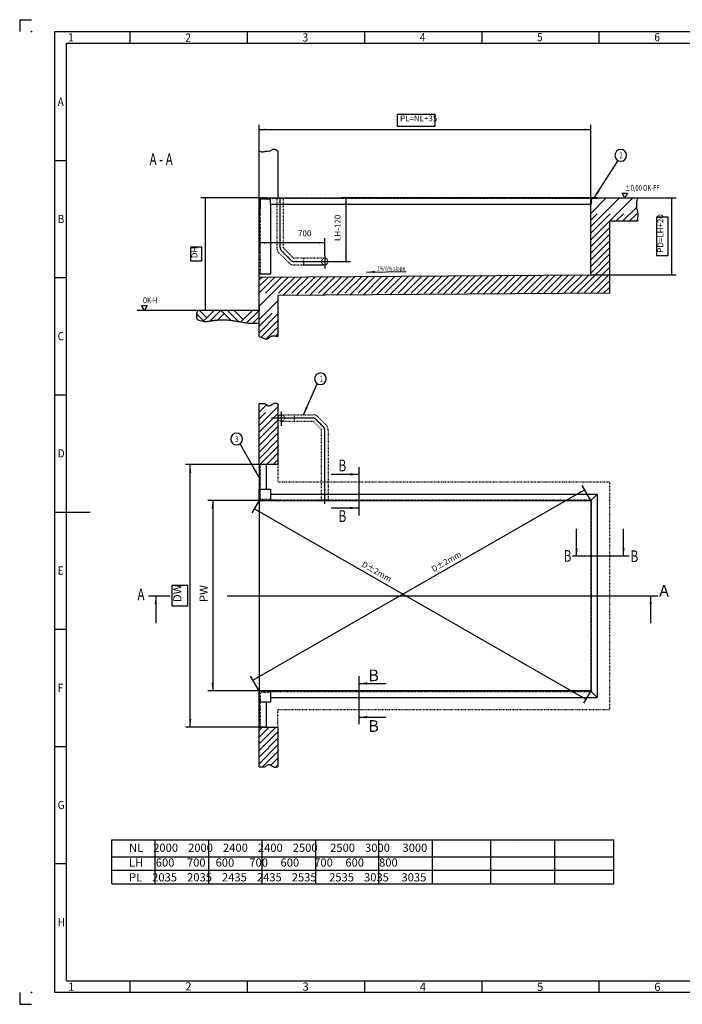
# Model space of a CAD drawing. Units: inches. Extents: x 61410 to 76260, y 61325 to 71825.
# Drawn here: x 61410 to 68473, y 61325 to 71825 of the extents above; entities that cross this region are included whole.
import ezdxf

# ---------------------------------------------------------------- set-up
doc = ezdxf.new("R2010")
doc.units = ezdxf.units.IN
for name, pattern in [('DASHED', [15, 7, -8]), ('DOT_CENTER', [14, 12, -1, 0, -1]), ('PHANTOM', [13, 10, -1, 0, -1, 0, -1])]:
    doc.linetypes.add(name, pattern=pattern)
doc.layers.add('1', color=7, linetype='Continuous')
doc.styles.add('CONVERTER_1', font='txt.shx', dxfattribs={"width": 0.72})
doc.styles.add('CONVERTER_16', font='txt.shx', dxfattribs={"width": 0.856})
doc.styles.add('CONVERTER_2', font='txt.shx', dxfattribs={"width": 0.9})
doc.dimstyles.new('ME10_DIM_0', dxfattribs={"dimtxt": 62.5, "dimasz": 62.5, "dimexe": 50, "dimexo": 0, "dimtad": 1, "dimdec": 1, "dimdsep": 46, "dimtxsty": 'CONVERTER_1', "dimsah": 1, "dimcen": 0.09, "dimclrd": 2, "dimclre": 2, "dimclrt": 3, "dimadec": 0, "dimazin": 0, "dimtfac": 1, "dimtdec": 4, "dimtmove": 0, "dimatfit": 3, "dimfxl": 0, "dimtolj": 1, "dimtzin": 0, "dimarcsym": 0})
doc.dimstyles.new('ME10_DIM_1', dxfattribs={"dimtxt": 62.5, "dimasz": 62.5, "dimexe": 50, "dimexo": 0, "dimtad": 1, "dimdec": 1, "dimdsep": 46, "dimtxsty": 'CONVERTER_1', "dimsah": 1, "dimcen": 0.09, "dimclrd": 2, "dimclre": 2, "dimclrt": 3, "dimadec": 0, "dimazin": 0, "dimtfac": 1, "dimtdec": 4, "dimtmove": 0, "dimatfit": 3, "dimfxl": 0, "dimtolj": 1, "dimtzin": 0, "dimarcsym": 0})
doc.dimstyles.new('ME10_DIM_2', dxfattribs={"dimtxt": 62.5, "dimasz": 62.5, "dimexe": 50, "dimexo": 0, "dimtad": 1, "dimdsep": 46, "dimtxsty": 'CONVERTER_1', "dimsah": 1, "dimcen": 0.09, "dimclrd": 2, "dimclre": 2, "dimclrt": 3, "dimadec": 0, "dimazin": 0, "dimtfac": 1, "dimtdec": 4, "dimtmove": 0, "dimatfit": 3, "dimfxl": 0, "dimtolj": 1, "dimtzin": 0, "dimarcsym": 0})
doc.dimstyles.new('ME10_DIM_3', dxfattribs={"dimtxt": 62.5, "dimasz": 62.5, "dimexe": 50, "dimexo": 0, "dimtad": 1, "dimdec": 1, "dimdsep": 46, "dimtxsty": 'CONVERTER_1', "dimsah": 1, "dimcen": 0.09, "dimclrd": 2, "dimclre": 2, "dimclrt": 3, "dimadec": 0, "dimazin": 0, "dimtfac": 1, "dimtdec": 4, "dimtmove": 0, "dimatfit": 3, "dimfxl": 0, "dimtolj": 1, "dimtzin": 0, "dimarcsym": 0})
doc.dimstyles.new('ME10_DIM_4', dxfattribs={"dimtxt": 62.5, "dimasz": 62.5, "dimexe": 50, "dimexo": 0, "dimtad": 1, "dimdec": 1, "dimdsep": 46, "dimtxsty": 'CONVERTER_1', "dimsah": 1, "dimcen": 0.09, "dimclrd": 2, "dimclre": 2, "dimclrt": 3, "dimadec": 0, "dimazin": 0, "dimtfac": 1, "dimtdec": 4, "dimtmove": 0, "dimatfit": 3, "dimfxl": 0, "dimtolj": 1, "dimtzin": 0, "dimarcsym": 0})
doc.dimstyles.new('ME10_DIM_5', dxfattribs={"dimtxt": 62.5, "dimasz": 62.5, "dimexe": 50, "dimexo": 0, "dimtad": 1, "dimdec": 1, "dimdsep": 46, "dimtxsty": 'CONVERTER_1', "dimsah": 1, "dimcen": 0.09, "dimclrd": 2, "dimclre": 2, "dimclrt": 3, "dimadec": 0, "dimazin": 0, "dimtfac": 1, "dimtdec": 4, "dimtmove": 0, "dimatfit": 3, "dimfxl": 0, "dimtolj": 1, "dimtzin": 0, "dimarcsym": 0})
doc.dimstyles.new('ME10_DIM_7', dxfattribs={"dimtxt": 87.5, "dimasz": 87.5, "dimexe": 50, "dimexo": 0, "dimtad": 1, "dimdec": 1, "dimdsep": 46, "dimtxsty": 'CONVERTER_1', "dimsah": 1, "dimcen": 0.09, "dimclrd": 2, "dimclre": 2, "dimclrt": 3, "dimadec": 0, "dimazin": 0, "dimtfac": 1, "dimtdec": 4, "dimtmove": 0, "dimatfit": 3, "dimfxl": 0, "dimtolj": 1, "dimtzin": 0, "dimarcsym": 0})
doc.dimstyles.new('ME10_DIM_8', dxfattribs={"dimtxt": 87.5, "dimasz": 87.5, "dimexe": 50, "dimexo": 0, "dimtad": 1, "dimdec": 1, "dimdsep": 46, "dimtxsty": 'CONVERTER_1', "dimsah": 1, "dimcen": 0.09, "dimclrd": 2, "dimclre": 2, "dimclrt": 3, "dimadec": 0, "dimazin": 0, "dimtfac": 1, "dimtdec": 4, "dimtmove": 0, "dimatfit": 3, "dimfxl": 0, "dimtolj": 1, "dimtzin": 0, "dimarcsym": 0})
doc.dimstyles.new('ME10_DIM_9', dxfattribs={"dimtxt": 62.5, "dimasz": 62.5, "dimexe": 50, "dimexo": 0, "dimtad": 1, "dimdec": 1, "dimdsep": 46, "dimtxsty": 'CONVERTER_1', "dimsah": 1, "dimcen": 0.09, "dimclrd": 2, "dimclre": 2, "dimclrt": 3, "dimadec": 0, "dimazin": 0, "dimtfac": 1, "dimtdec": 4, "dimtmove": 0, "dimatfit": 3, "dimfxl": 0, "dimtolj": 1, "dimtzin": 0, "dimarcsym": 0})
doc.dimstyles.get("Standard").update_dxf_attribs({"dimtxt": 0.18, "dimasz": 0.18, "dimexe": 0.18, "dimexo": 0.0625, "dimgap": 0.09, "dimtad": 0, "dimtih": 1, "dimtoh": 1, "dimdec": 4, "dimzin": 0, "dimdsep": 46, "dimtxsty": 'Standard', "dimcen": 0.09, "dimadec": 0, "dimazin": 0, "dimtfac": 1, "dimtdec": 4, "dimtofl": 0, "dimtmove": 0, "dimatfit": 3, "dimfxl": 0, "dimtolj": 1, "dimtzin": 0, "dimarcsym": 0})
pattern_1 = [(45, (0, 0), (-141.42136, 1e-14), []), (45, (35.36, -35.36), (-141.42136, 1e-14), [1200, -300])]

# ---------------------------------------------------------------- blocks, each defined once
blk = doc.blocks.new('*D01')
at = {"layer": '1', "color": 2, "linetype": 'Continuous'}
for p, q in [((67996, 69925), (68409, 69925)), ((68359, 69925), (68359, 69105)), ((67497, 69105), (68409, 69105))]:
    blk.add_line(p, q, dxfattribs=at)
at = {"layer": '1', "color": 2}
for points in [[(68367, 69863), (68350, 69863), (68359, 69925)], [(68350, 69168), (68367, 69168), (68359, 69105)]]:
    blk.add_solid(points, dxfattribs=at)
at = {"layer": '1', "color": 3, "insert": (68291, 69340), "char_height": 62.5, "attachment_point": 7, "rotation": 90, "line_spacing_factor": 0.60024, "style": 'CONVERTER_1'}
blk.add_mtext('PD=LH+20', dxfattribs=at)
blk = doc.blocks.new('*D12')
at = {"layer": '1', "color": 2, "linetype": 'Continuous'}
for p, q in [((63962, 70425), (63962, 70704)), ((67497, 69925), (67497, 70704)), ((63962, 70654), (67497, 70654))]:
    blk.add_line(p, q, dxfattribs=at)
at = {"layer": '1', "color": 2}
for points in [[(64024, 70662), (64024, 70646), (63962, 70654)], [(67434, 70646), (67434, 70662), (67497, 70654)]]:
    blk.add_solid(points, dxfattribs=at)
at = {"layer": '1', "color": 3, "insert": (65464, 70721), "char_height": 62.5, "attachment_point": 7, "rotation": 0.0001, "line_spacing_factor": 0.60024, "style": 'CONVERTER_1'}
blk.add_mtext('PL=NL+35', dxfattribs=at)
blk = doc.blocks.new('*D23')
at = {"layer": '1', "color": 2, "linetype": 'Continuous'}
for p, q in [((63962, 69925), (63962, 69395)), ((64662, 69445), (63962, 69445)), ((64662, 69307), (64662, 69495))]:
    blk.add_line(p, q, dxfattribs=at)
at = {"layer": '1', "color": 2}
for points in [[(64024, 69453), (64024, 69437), (63962, 69445)], [(64599, 69437), (64599, 69453), (64662, 69445)]]:
    blk.add_solid(points, dxfattribs=at)
at = {"layer": '1', "color": 3, "insert": (64377, 69495), "char_height": 62.5, "attachment_point": 7, "rotation": 0.0001, "line_spacing_factor": 0.60024, "style": 'CONVERTER_1'}
blk.add_mtext('700', dxfattribs=at)
blk = doc.blocks.new('*D34')
at = {"layer": '1', "color": 2, "linetype": 'Continuous'}
for p, q in [((63962, 69925), (63340, 69925)), ((63390, 68725), (63390, 69925)), ((63933, 68725), (63340, 68725))]:
    blk.add_line(p, q, dxfattribs=at)
at = {"layer": '1', "color": 2}
for points in [[(63398, 69863), (63382, 69863), (63390, 69925)], [(63382, 68788), (63398, 68788), (63390, 68725)]]:
    blk.add_solid(points, dxfattribs=at)
at = {"layer": '1', "color": 3, "insert": (63323, 69283), "char_height": 62.5, "attachment_point": 7, "rotation": 90, "line_spacing_factor": 0.60024, "style": 'CONVERTER_1'}
blk.add_mtext('DH', dxfattribs=at)
blk = doc.blocks.new('*D45')
at = {"layer": '1', "color": 2, "linetype": 'Continuous'}
for p, q in [((67497, 69925), (64836, 69925)), ((64886, 69925), (64886, 69245)), ((64784, 69245), (64936, 69245))]:
    blk.add_line(p, q, dxfattribs=at)
at = {"layer": '1', "color": 2}
for points in [[(64894, 69863), (64878, 69863), (64886, 69925)], [(64878, 69308), (64894, 69308), (64886, 69245)]]:
    blk.add_solid(points, dxfattribs=at)
at = {"layer": '1', "color": 3, "insert": (64849, 69465), "char_height": 62.5, "attachment_point": 7, "rotation": 90, "line_spacing_factor": 0.60024, "style": 'CONVERTER_1'}
blk.add_mtext('LH-120', dxfattribs=at)
blk = doc.blocks.new('*D56')
at = {"layer": '1', "color": 2, "linetype": 'Continuous'}
for p, q in [((63962, 66697), (63886, 66566)), ((63911, 66609), (67446, 64579)), ((67497, 64667), (67421, 64536))]:
    blk.add_line(p, q, dxfattribs=at)
at = {"layer": '1', "color": 2}
for points in [[(63970, 66585), (63961, 66571), (63911, 66609)], [(67388, 64603), (67396, 64617), (67446, 64579)]]:
    blk.add_solid(points, dxfattribs=at)
at = {"layer": '1', "color": 3, "insert": (65050, 65999), "char_height": 62.5, "attachment_point": 7, "rotation": 330.1331, "line_spacing_factor": 0.60024, "style": 'CONVERTER_1'}
blk.add_mtext('\\C3;D\\C3;±2mm', dxfattribs=at)
blk = doc.blocks.new('*D78')
at = {"layer": '1', "color": 2, "linetype": 'Continuous'}
for p, q in [((63962, 67082), (63177, 67082)), ((63227, 64282), (63227, 67082)), ((64042, 64282), (63177, 64282))]:
    blk.add_line(p, q, dxfattribs=at)
at = {"layer": '1', "color": 2}
for points in [[(63239, 66994), (63216, 66994), (63227, 67082)], [(63216, 64369), (63239, 64369), (63227, 64282)]]:
    blk.add_solid(points, dxfattribs=at)
at = {"layer": '1', "color": 3, "insert": (63161, 65615), "char_height": 87.5, "attachment_point": 7, "rotation": 90, "line_spacing_factor": 0.60024, "style": 'CONVERTER_1'}
blk.add_mtext('DW', dxfattribs=at)
blk = doc.blocks.new('*D89')
at = {"layer": '1', "color": 2, "linetype": 'Continuous'}
for p, q in [((64162, 66697), (63417, 66697)), ((63467, 66697), (63467, 64667)), ((64162, 64667), (63417, 64667))]:
    blk.add_line(p, q, dxfattribs=at)
at = {"layer": '1', "color": 2}
for points in [[(63478, 66609), (63455, 66609), (63467, 66697)], [(63455, 64754), (63478, 64754), (63467, 64667)]]:
    blk.add_solid(points, dxfattribs=at)
at = {"layer": '1', "color": 3, "insert": (63442, 65615), "char_height": 87.5, "attachment_point": 7, "rotation": 90, "line_spacing_factor": 0.60024, "style": 'CONVERTER_1'}
blk.add_mtext('PW', dxfattribs=at)
blk = doc.blocks.new('*D910')
at = {"layer": '1', "color": 2, "linetype": 'Continuous'}
for p, q in [((63895, 64783), (67430, 66813)), ((67497, 66697), (67405, 66856)), ((63962, 64667), (63870, 64826))]:
    blk.add_line(p, q, dxfattribs=at)
at = {"layer": '1', "color": 2}
for points in [[(67380, 66774), (67372, 66789), (67430, 66813)], [(63945, 64821), (63953, 64807), (63895, 64783)]]:
    blk.add_solid(points, dxfattribs=at)
at = {"layer": '1', "color": 3, "insert": (65822, 65933), "char_height": 62.5, "attachment_point": 7, "rotation": 29.8669, "line_spacing_factor": 0.60024, "style": 'CONVERTER_1'}
blk.add_mtext('\\C3;D\\C3;±2mm', dxfattribs=at)

msp = doc.modelspace()

# ---------------------------------------------------------------- hatches: boundary and pattern name
at = {"layer": '1', "linetype": 'Continuous'}
h = msp.add_hatch(dxfattribs=at)
h.set_pattern_fill('CUSTOM0', color=2, scale=100, angle=45, pattern_type=2)
h.set_pattern_definition(pattern_1)
edge = h.paths.add_edge_path()
edge.add_line((67996.201, 69925.484), (67996.61, 69925.484))
edge.add_spline(control_points=[(67996.61, 69925.484), (67993.324, 69913.998), (67986.755, 69891.029), (67983.089, 69861.579), (67983.592, 69838.398), (67985.334, 69822.258), (67988.101, 69806.9), (67991.272, 69793.394), (67994.603, 69781.075), (67997.46, 69769.545), (67999.483, 69757.627), (68000.96, 69737.74), (67995.275, 69710.556), (67996.165, 69687.174), (67996.61, 69675.484)], knot_values=[0, 0, 0, 0, 35.814326836, 71.621999482, 88.450023325, 105.290896518, 120.268696966, 135.240845904, 146.894045769, 158.554761713, 170.859898364, 183.132060274, 218.1463382, 253.153348133, 253.153348133, 253.153348133, 253.153348133], degree=3, periodic=0)
edge.add_line((67996.61, 69675.484), (67696.61, 69675.484))
edge.add_line((67696.61, 69675.484), (67696.61, 68907.474))
edge.add_line((67696.61, 68907.474), (64161.61, 68882.124))
edge.add_line((64161.61, 68882.124), (64161.61, 68448.014))
edge.add_spline(control_points=[(64161.61, 68448.014), (64148.314, 68450.709), (64121.739, 68456.095), (64086.937, 68451.413), (64070.293, 68434.838), (64060.074, 68425.648), (64047.714, 68421.348), (64026.422, 68419.839), (63998.784, 68434.379), (63973.987, 68441.454), (63961.61, 68444.986)], knot_values=[0, 0, 0, 0, 41.047338862, 82.049755896, 96.44479213, 110.822578309, 122.811199332, 134.951217501, 173.882309196, 212.684567796, 212.684567796, 212.684567796, 212.684567796], degree=3, periodic=0)
edge.add_line((63961.61, 68444.986), (63961.61, 69080.134))
edge.add_line((63961.61, 69080.134), (67496.61, 69105.484))
edge.add_line((67496.61, 69105.484), (67496.61, 69925.484))
edge.add_line((67496.61, 69925.484), (67996.201, 69925.484))
h = msp.add_hatch(dxfattribs=at)
h.set_pattern_fill('_USER', color=2, scale=5, angle=135, pattern_type=0)
h.set_pattern_definition([(135, (0, 0), (-3.5355339, -3.5355339), [])])
edge = h.paths.add_edge_path()
edge.add_line((67503.61, 69859.984), (67503.61, 69909.484))
edge.add_arc((67512.61, 69909.484), 9, 90, 180, ccw=False)
edge.add_line((67512.61, 69918.484), (67566.61, 69918.484))
edge.add_line((67566.61, 69918.484), (67566.61, 69925.484))
edge.add_line((67566.61, 69925.484), (67496.61, 69925.484))
edge.add_line((67496.61, 69925.484), (67496.61, 69918.484))
edge.add_line((67496.61, 69918.484), (67496.61, 69855.484))
edge.add_line((67496.61, 69855.484), (67499.11, 69855.484))
edge.add_arc((67499.11, 69859.984), 4.5, 270, 360)
h = msp.add_hatch(dxfattribs=at)
h.set_pattern_fill('CUSTOM1', color=2, scale=100, angle=45, pattern_type=2)
h.set_pattern_definition(pattern_1)
edge = h.paths.add_edge_path()
edge.add_line((63961.61, 67081.744), (63961.61, 67181.744))
edge.add_line((63961.61, 67181.744), (63961.61, 67731.744))
edge.add_spline(control_points=[(63961.61, 67731.744), (63972.945, 67731.713), (63995.653, 67731.649), (64026.296, 67731.959), (64042.767, 67717.114), (64059.739, 67702.328), (64093.04, 67713.715), (64121.689, 67739.699), (64148.89, 67734.279), (64161.61, 67731.744)], knot_values=[0, 0, 0, 0, 34.55193173, 69.213557865, 85.202651953, 100.141455648, 133.666843171, 175.426074879, 212.107270696, 212.107270696, 212.107270696, 212.107270696], degree=3, periodic=0)
edge.add_line((64161.61, 67731.744), (64161.61, 67381.744))
edge.add_line((64161.61, 67381.744), (64161.61, 67081.744))
edge.add_line((64161.61, 67081.744), (63961.61, 67081.744))
h = msp.add_hatch(dxfattribs=at)
h.set_pattern_fill('CUSTOM2', color=2, scale=100, angle=45, pattern_type=2)
h.set_pattern_definition(pattern_1)
edge = h.paths.add_edge_path()
edge.add_line((64161.61, 64281.744), (64161.61, 63856.744))
edge.add_spline(control_points=[(64161.61, 63856.744), (64148.89, 63854.21), (64121.689, 63848.79), (64093.04, 63874.774), (64059.739, 63886.161), (64042.767, 63871.375), (64026.296, 63856.53), (63995.653, 63856.84), (63972.945, 63856.776), (63961.61, 63856.744)], knot_values=[0, 0, 0, 0, 36.681195818, 78.440427526, 111.965815048, 126.904618744, 142.893712831, 177.555338966, 212.107270696, 212.107270696, 212.107270696, 212.107270696], degree=3, periodic=0)
edge.add_line((63961.61, 63856.744), (63961.61, 64281.744))
edge.add_line((63961.61, 64281.744), (64161.61, 64281.744))

# ---------------------------------------------------------------- linework, layer by layer
at = {"layer": '1', "color": 4, "linetype": 'PHANTOM'}
for p, q in [((61409.562, 71824.918), (61534.562, 71824.918)), ((61409.562, 71824.918), (61409.562, 71699.918)), ((61409.562, 61449.918), (61409.562, 61324.918)), ((61409.562, 61324.918), (61534.562, 61324.918))]:
    msp.add_line(p, q, dxfattribs=at)
at = {"layer": '1', "color": 3, "linetype": 'Continuous'}
for p, q in [((61784.562, 61449.918), (61784.562, 71699.918)), ((61784.562, 71699.918), (76134.562, 71699.918)), ((62584.562, 71699.918), (62584.562, 71574.918)), ((63834.562, 71699.918), (63834.562, 71574.918)), ((65084.562, 71699.918), (65084.562, 71574.918)), ((66334.562, 71699.918), (66334.562, 71574.918)), ((67584.562, 71699.918), (67584.562, 71574.918)), ((61784.562, 70324.918), (61909.562, 70324.918)), ((61784.562, 69074.918), (61909.562, 69074.918)), ((61784.562, 67824.918), (61909.562, 67824.918)), ((61784.562, 66574.918), (62159.562, 66574.918)), ((61784.562, 65324.918), (61909.562, 65324.918)), ((61784.562, 64074.918), (61909.562, 64074.918)), ((62391.566, 62898.157), (62391.566, 63078.157)), ((62391.566, 63078.157), (67743.566, 63078.157)), ((62853.566, 62610.157), (62853.566, 63078.157)), ((63424.566, 62610.157), (63424.566, 63078.157)), ((63995.566, 62610.157), (63995.566, 63078.157)), ((64566.566, 62610.157), (64566.566, 63078.157)), ((65239.566, 62610.157), (65239.566, 63078.157)), ((65810.566, 62610.157), (65810.566, 63078.157)), ((66432.566, 62610.157), (66432.566, 63078.157)), ((67115.566, 62610.157), (67115.566, 63078.157)), ((67743.566, 62898.157), (67743.566, 63078.157)), ((62391.566, 62754.157), (62391.566, 62898.157)), ((67743.566, 62754.157), (67743.566, 62898.157)), ((61784.562, 62824.918), (61909.562, 62824.918)), ((62391.566, 62610.157), (62391.566, 62754.157)), ((67743.566, 62610.157), (67743.566, 62754.157)), ((62391.566, 62610.157), (62853.566, 62610.157)), ((62853.566, 62610.157), (63424.566, 62610.157)), ((63424.566, 62610.157), (65239.566, 62610.157)), ((65239.566, 62610.157), (65810.566, 62610.157)), ((65810.566, 62610.157), (66432.566, 62610.157)), ((66432.566, 62610.157), (67115.566, 62610.157)), ((67115.566, 62610.157), (67743.566, 62610.157)), ((62584.562, 61574.918), (62584.562, 61449.918)), ((63834.562, 61574.918), (63834.562, 61449.918)), ((65084.562, 61574.918), (65084.562, 61449.918)), ((66334.562, 61574.918), (66334.562, 61449.918)), ((67584.562, 61574.918), (67584.562, 61449.918)), ((76134.562, 61449.918), (61784.562, 61449.918))]:
    msp.add_line(p, q, dxfattribs=at)
at = {"layer": '1', "color": 5, "linetype": 'Continuous'}
for p, q in [((61909.562, 61574.918), (61909.562, 71574.918)), ((61909.562, 71574.918), (76009.562, 71574.918)), ((61909.562, 61574.918), (67584.562, 61574.918)), ((67584.562, 61574.918), (76009.562, 61574.918))]:
    msp.add_line(p, q, dxfattribs=at)
at = {"layer": '1', "color": 7, "linetype": 'Continuous'}
for p, q in [((63961.61, 69925.484), (63961.61, 70425.484)), ((64161.61, 70425.484), (64161.61, 69925.484)), ((67861.309, 69925.484), (67832.442, 69975.484)), ((67832.442, 69975.484), (67890.177, 69975.484)), ((67890.177, 69975.484), (67861.309, 69925.484)), ((63961.61, 69925.484), (64081.61, 69925.484)), ((63961.61, 69915.484), (63961.61, 69925.484)), ((63961.61, 69845.484), (63961.61, 69925.484)), ((63961.61, 69080.134), (63961.61, 69925.484)), ((63961.61, 69915.484), (63973.61, 69915.484)), ((63961.61, 69110.484), (63961.61, 69915.484)), ((63973.61, 69915.484), (64081.61, 69915.484)), ((64081.61, 69925.484), (64081.61, 69915.484)), ((64081.61, 69918.484), (64081.61, 69925.484)), ((64081.61, 69925.484), (67496.61, 69925.484)), ((64081.61, 69855.484), (64081.61, 69918.484)), ((64081.61, 69855.484), (64081.61, 69110.484)), ((67496.61, 69855.484), (64081.61, 69855.484)), ((67496.61, 69918.484), (67496.61, 69925.484)), ((67496.61, 69925.484), (67496.61, 69918.484)), ((67566.61, 69925.484), (67496.61, 69925.484)), ((67496.61, 69105.484), (67496.61, 69925.484)), ((67496.61, 69925.484), (67996.201, 69925.484)), ((67496.61, 69918.484), (67496.61, 69855.484)), ((67496.61, 69855.484), (67496.61, 69918.484)), ((67496.61, 69855.484), (67499.11, 69855.484)), ((67503.61, 69859.984), (67503.61, 69909.484)), ((67503.61, 69906.984), (67503.61, 69866.984)), ((67566.61, 69918.484), (67512.61, 69918.484)), ((67566.61, 69925.484), (67566.61, 69918.484)), ((67566.61, 69918.484), (67566.61, 69918.484)), ((67996.201, 69925.484), (67996.61, 69925.484)), ((63973.61, 69110.484), (63961.61, 69110.484)), ((63961.61, 69080.134), (67496.61, 69105.484)), ((64081.61, 69110.484), (63973.61, 69110.484)), ((62738.61, 68725.484), (62709.742, 68775.484)), ((62709.742, 68775.484), (62767.477, 68775.484)), ((62767.477, 68775.484), (62738.61, 68725.484)), ((63326.089, 68725.484), (63310.213, 68725.484)), ((63482.744, 68725.484), (63326.089, 68725.484)), ((63553.455, 68725.484), (63482.744, 68725.484)), ((63624.166, 68725.484), (63553.455, 68725.484)), ((63694.876, 68725.484), (63624.166, 68725.484)), ((63890.899, 68725.484), (63694.876, 68725.484)), ((63933.325, 68725.484), (63890.899, 68725.484)), ((63961.61, 68725.484), (63933.325, 68725.484)), ((63961.61, 68766.734), (63961.61, 68756.734)), ((63961.61, 68756.734), (63961.61, 68725.484)), ((63961.61, 68725.484), (63961.61, 68725.484)), ((63961.61, 67181.744), (63961.61, 67731.744)), ((64161.61, 67731.744), (64161.61, 67381.744)), ((64161.61, 67381.744), (64161.61, 67081.744)), ((63961.61, 67081.744), (63961.61, 67181.744)), ((64041.61, 67081.744), (63961.61, 67081.744)), ((63961.61, 67081.744), (63961.61, 66816.744)), ((64161.61, 67081.744), (63961.61, 67081.744)), ((63961.61, 67081.744), (63961.61, 66816.744)), ((64041.61, 66816.744), (64041.61, 67081.744)), ((63961.61, 66816.744), (63961.61, 66696.744)), ((63961.61, 66816.744), (64041.61, 66816.744)), ((63961.61, 66816.744), (64041.61, 66816.744)), ((63961.61, 66816.744), (63961.61, 66696.744)), ((63961.61, 66816.744), (63967.11, 66816.744)), ((63961.61, 66816.744), (64081.61, 66816.744)), ((63961.61, 66696.744), (63961.61, 66816.744)), ((64081.61, 66816.744), (64081.61, 66696.744)), ((64081.61, 66696.744), (63961.61, 66696.744)), ((63961.61, 66696.744), (63961.61, 64666.744)), ((63961.61, 66696.744), (64161.61, 66696.744)), ((64081.61, 66766.744), (64081.61, 66696.744)), ((64081.61, 66766.744), (67566.61, 66766.744)), ((64081.61, 66696.744), (67496.61, 66696.744)), ((64161.61, 66696.744), (67496.61, 66696.744)), ((67496.61, 66696.744), (67566.61, 66766.744)), ((67496.61, 66696.744), (67496.61, 64666.744)), ((67496.61, 66696.744), (67496.61, 64666.744)), ((67566.61, 66766.744), (67566.61, 64596.744)), ((63961.61, 64546.744), (63961.61, 64666.744)), ((63961.61, 64666.744), (63961.61, 64546.744)), ((63961.61, 64666.744), (64081.61, 64666.744)), ((63961.61, 64546.744), (63961.61, 64666.744)), ((63961.61, 64666.744), (64081.61, 64666.744)), ((64161.61, 64666.744), (63961.61, 64666.744)), ((64061.61, 64666.744), (63971.61, 64666.744)), ((64071.61, 64666.744), (64061.61, 64666.744)), ((64081.61, 64666.744), (64081.61, 64596.744)), ((64081.61, 64666.744), (67496.61, 64666.744)), ((64081.61, 64661.244), (64081.61, 64666.744)), ((64081.61, 64666.744), (64081.61, 64546.744)), ((64081.61, 64596.744), (67566.61, 64596.744)), ((67346.61, 64666.744), (64161.61, 64666.744)), ((67496.61, 64666.744), (67346.61, 64666.744)), ((67496.61, 64666.744), (67503.61, 64659.744)), ((67503.61, 64659.744), (67566.61, 64596.744)), ((67503.61, 64659.744), (67503.61, 64659.744)), ((64041.61, 64546.744), (63961.61, 64546.744)), ((63961.61, 64546.744), (63961.61, 64281.744)), ((64041.61, 64546.744), (63961.61, 64546.744)), ((63967.11, 64546.744), (63961.61, 64546.744)), ((64081.61, 64546.744), (63961.61, 64546.744)), ((63961.61, 64281.744), (63961.61, 64546.744)), ((64041.61, 64281.744), (64041.61, 64546.744)), ((63961.61, 64281.744), (64041.61, 64281.744)), ((63961.61, 64281.744), (64161.61, 64281.744)), ((63961.61, 63856.744), (63961.61, 64281.744)), ((64161.61, 64281.744), (64161.61, 63856.744)), ((66736.01, 63067.616), (66736.01, 63067.616))]:
    msp.add_line(p, q, dxfattribs=at)
at = {"layer": '1', "color": 2, "linetype": 'DASHED'}
for p, q in [((63961.61, 69925.484), (63961.61, 69805.484)), ((64041.61, 69925.484), (63961.61, 69925.484)), ((63971.61, 69810.984), (63971.61, 69904.484)), ((63973.61, 69915.484), (63973.61, 69110.484)), ((63982.61, 69915.484), (64036.11, 69915.484)), ((64041.61, 69920.984), (64041.61, 69925.484)), ((67496.61, 69918.484), (64081.61, 69918.484)), ((64151.61, 69925.484), (64151.61, 69393.474)), ((64221.61, 69393.474), (64221.61, 69925.484)), ((63961.61, 69805.484), (63966.11, 69805.484)), ((64175.041, 69336.905), (64278.031, 69233.915)), ((64327.528, 69283.413), (64224.538, 69386.403)), ((64434.833, 69280.484), (64334.599, 69280.484)), ((64334.599, 69210.484), (64661.61, 69210.484)), ((64434.833, 69280.484), (64434.833, 69210.484)), ((64661.61, 69280.484), (64434.833, 69280.484)), ((64661.61, 69280.484), (64434.833, 69280.484)), ((64434.833, 69210.484), (64661.61, 69210.484)), ((64196.61, 67611.744), (64334.599, 67611.744)), ((64334.599, 67541.744), (64196.61, 67541.744)), ((64334.599, 67611.744), (64534.833, 67611.744)), ((64334.599, 67611.744), (64334.599, 67541.744)), ((64538.975, 67541.744), (64334.599, 67541.744)), ((64623.681, 67457.039), (64541.904, 67538.815)), ((64591.401, 67588.313), (64673.178, 67506.536)), ((64626.61, 66696.744), (64626.61, 67449.968)), ((64696.61, 67449.968), (64696.61, 66696.744)), ((63971.61, 67081.744), (63971.61, 66816.744)), ((64161.61, 67081.744), (64161.61, 66896.744)), ((64161.61, 66896.744), (67696.61, 66896.744)), ((67696.61, 66896.744), (67696.61, 64466.744)), ((63973.61, 66810.244), (63973.61, 66721.744)), ((63973.61, 66796.744), (63973.61, 66791.744)), ((64075.11, 66708.744), (63986.61, 66708.744)), ((64056.61, 66708.744), (64061.61, 66708.744)), ((64081.61, 66703.744), (67503.61, 66703.744)), ((64696.61, 66696.744), (64626.61, 66696.744)), ((67503.61, 66703.744), (67503.61, 64659.744)), ((67503.61, 65684.725), (67503.61, 65679.725)), ((63973.61, 64641.744), (63973.61, 64553.244)), ((63986.61, 64654.744), (64075.11, 64654.744)), ((64061.61, 64654.744), (64056.61, 64654.744)), ((64081.61, 64659.744), (67503.61, 64659.744)), ((63971.61, 64546.744), (63971.61, 64281.744)), ((63973.61, 64571.744), (63973.61, 64566.744)), ((67696.61, 64466.744), (64161.61, 64466.744)), ((64161.61, 64281.744), (64161.61, 64466.744))]:
    msp.add_line(p, q, dxfattribs=at)
at = {"layer": '1', "color": 2, "linetype": 'DOT_CENTER'}
for p, q in [((64186.61, 69393.474), (64186.61, 69925.484)), ((64199.79, 69361.654), (64302.78, 69258.664)), ((64661.61, 69307.382), (64661.61, 69280.484)), ((64334.599, 69245.484), (64696.61, 69245.484)), ((64661.61, 69280.484), (64661.61, 69210.484)), ((64661.61, 69210.484), (64661.61, 69173.382)), ((64696.61, 69245.484), (64784.02, 69245.484)), ((64196.61, 67646.478), (64196.61, 67493.478)), ((64231.61, 67576.744), (64094.006, 67576.744)), ((64534.833, 67576.744), (64231.61, 67576.744)), ((64648.429, 67481.788), (64566.653, 67563.564)), ((64661.61, 66660.679), (64661.61, 67449.968)), ((63622.154, 65681.744), (67981.154, 65681.744))]:
    msp.add_line(p, q, dxfattribs=at)
at = {"layer": '1', "color": 4, "linetype": 'Continuous'}
for p, q in [((67996.61, 69675.484), (67696.61, 69675.484)), ((67696.61, 69675.484), (67696.61, 68907.474)), ((63961.61, 68444.986), (63961.61, 69080.134)), ((67696.61, 68907.474), (64161.61, 68882.124)), ((64161.61, 68882.124), (64161.61, 68448.014))]:
    msp.add_line(p, q, dxfattribs=at)
at = {"layer": '1', "color": 2, "linetype": 'Continuous'}
for p, q in [((63310.213, 68725.484), (62663.213, 68725.484)), ((63296.847, 68684.015), (63369.061, 68611.801)), ((63326.089, 68725.484), (63404.417, 68647.156)), ((63482.744, 68725.484), (63404.417, 68647.156)), ((63439.772, 68611.801), (63550.977, 68723.006)), ((63588.81, 68690.129), (63521.523, 68622.841)), ((63553.455, 68725.484), (63588.81, 68690.129)), ((63588.81, 68690.129), (63659.305, 68619.633)), ((63624.166, 68725.484), (63743.685, 68605.964)), ((63694.876, 68725.484), (63792.888, 68627.473)), ((63792.888, 68627.473), (63890.899, 68725.484)), ((63961.61, 68725.484), (63828.243, 68592.117)), ((63369.061, 68611.801), (63364.084, 68606.824)), ((63404.417, 68647.156), (63369.061, 68611.801)), ((63767.166, 68601.751), (63792.888, 68627.473)), ((63893.724, 68586.888), (63961.61, 68654.773)), ((62391.566, 62898.157), (67743.566, 62898.157)), ((62391.566, 62754.157), (67743.566, 62754.157))]:
    msp.add_line(p, q, dxfattribs=at)
at = {"layer": '1', "color": 7, "linetype": 'DOT_CENTER'}
for p, q in [((65023.61, 67054.175), (65023.61, 66771.314)), ((65023.61, 66771.314), (65023.61, 66539.314)), ((67624.61, 66102.674), (67298.663, 66102.674)), ((67908.556, 66102.674), (67624.61, 66102.674)), ((62782.663, 65681.744), (63014.663, 65681.744)), ((67981.154, 65681.744), (68213.154, 65681.744)), ((65023.61, 64824.175), (65023.61, 64592.175)), ((65023.61, 64592.175), (65023.61, 64309.314))]:
    msp.add_line(p, q, dxfattribs=at)
at = {"layer": '1', "color": 7, "linetype": 'DASHED'}
for p, q in [((64081.61, 66696.744), (63961.61, 66696.744)), ((63971.61, 66696.744), (64061.61, 66696.744)), ((64061.61, 66696.744), (64071.61, 66696.744)), ((64081.61, 66696.744), (64081.61, 66702.244))]:
    msp.add_line(p, q, dxfattribs=at)
at = {"layer": '1', "color": 3}
for points in [[(65434.707, 70813.115), (65434.707, 70691.24), (65839.082, 70691.24), (65839.082, 70813.115)], [(68199.294, 69310.796), (68321.169, 69310.796), (68321.169, 69720.171), (68199.294, 69720.171)], [(63230.771, 69253.296), (63352.646, 69253.296), (63352.646, 69397.671), (63230.771, 69397.671)], [(63031.611, 65573.682), (63202.236, 65573.682), (63202.236, 65789.807), (63031.611, 65789.807)]]:
    msp.add_lwpolyline(points, close=True, dxfattribs=at)
at = {"layer": '1', "color": 7}
for points in [[(67817.596, 70315.329), (67817.596, 70315.329, 0.414213562), (67880.096, 70377.829), (67880.096, 70377.829, 0.414213562), (67817.596, 70440.329), (67817.596, 70440.329, 0.414213562), (67755.096, 70377.829), (67755.096, 70377.829, 0.414213562)], [(64615.489, 67933.261), (64615.489, 67933.261, 0.414213562), (64677.989, 67995.761), (64677.989, 67995.761, 0.414213562), (64615.489, 68058.261), (64615.489, 68058.261, 0.414213562), (64552.989, 67995.761), (64552.989, 67995.761, 0.414213562)], [(63722.46, 67290.241), (63722.46, 67290.241, 0.414213562), (63784.96, 67352.741), (63784.96, 67352.741, 0.414213562), (63722.46, 67415.241), (63722.46, 67415.241, 0.414213562), (63659.96, 67352.741), (63659.96, 67352.741, 0.414213562)]]:
    msp.add_lwpolyline(points, format="xyb", close=True, dxfattribs=at)
at = {"layer": '1', "color": 2, "linetype": 'DASHED'}
msp.add_circle((64196.61, 67576.744), 35, dxfattribs=at)
for centre, radius, start, end in [((63982.61, 69904.484), 11, 90, 180), ((64036.11, 69920.984), 5.5, -90, 0), ((63966.11, 69810.984), 5.5, -90, 0), ((64231.61, 69393.474), 80, 180, -135), ((64231.61, 69393.474), 10, 180, -135), ((64334.599, 69290.484), 80, -135, -90), ((64334.599, 69290.484), 10, -135, -90), ((64661.61, 69245.484), 35, 90, -90), ((64661.61, 69245.484), 35, 0, 90), ((64661.61, 69245.484), 35, -90, 0), ((64534.833, 67531.744), 80, 45, 90), ((64534.833, 67531.744), 10, 45, 90), ((64616.61, 67449.968), 10, 0, 45), ((64616.61, 67449.968), 80, 0, 45), ((63967.11, 66810.244), 6.5, 0, 90), ((63986.61, 66721.744), 13, 180, -90), ((64075.11, 66702.244), 6.5, 0, 90), ((63986.61, 64641.744), 13, 90, 180), ((64075.11, 64661.244), 6.5, -90, 0), ((63967.11, 64553.244), 6.5, -90, 0)]:
    msp.add_arc(centre, radius, start, end, dxfattribs=at)
at = {"layer": '1', "color": 7, "linetype": 'Continuous'}
for centre, radius, start, end in [((67499.11, 69859.984), 4.5, -90, 0), ((67512.61, 69909.484), 9, 90, 180)]:
    msp.add_arc(centre, radius, start, end, dxfattribs=at)
at = {"layer": '1', "color": 2, "linetype": 'DOT_CENTER'}
for centre, start, end in [((64231.61, 69393.474), 180, -135), ((64334.599, 69290.484), -135, -90), ((64534.833, 67531.744), 45, 90), ((64616.61, 67449.968), 0, 45)]:
    msp.add_arc(centre, 45, start, end, dxfattribs=at)
at = {"layer": '1', "color": 2, "linetype": 'Continuous'}
for points in [[(63961.61, 70425.484), (63996.586, 70416.118), (64031.827, 70422.335), (64055.844, 70424.323), (64079.347, 70428.13), (64119.88, 70444.939), (64161.61, 70425.484)], [(67996.61, 69925.484), (67987.655, 69890.807), (67983.488, 69855.243), (67983.832, 69838.418), (67985.608, 69821.671), (67988.229, 69806.925), (67991.616, 69792.34), (67994.563, 69781.066), (67997.27, 69769.724), (67999.293, 69757.586), (68000.097, 69745.34), (67996.707, 69710.491), (67996.61, 69675.484)], [(63296.847, 68684.015), (63301.923, 68703.328), (63310.213, 68725.484)], [(63364.084, 68606.824), (63310.093, 68624.101), (63296.847, 68684.015)], [(63364.084, 68606.824), (63379.981, 68606.562), (63395.986, 68607.204), (63418.143, 68609.11), (63439.772, 68611.801)], [(63439.772, 68611.801), (63475.392, 68617.074), (63510.867, 68621.792), (63516.188, 68622.342), (63521.523, 68622.841)], [(63521.523, 68622.841), (63580.772, 68625.108), (63640.336, 68621.792), (63649.832, 68620.773), (63659.305, 68619.633)], [(63659.305, 68619.633), (63701.621, 68613.352), (63743.685, 68605.964)], [(63743.685, 68605.964), (63755.426, 68603.847), (63767.166, 68601.751)], [(63767.166, 68601.751), (63797.66, 68596.578), (63828.243, 68592.117)], [(63828.243, 68592.117), (63860.853, 68588.624), (63893.724, 68586.888)], [(63893.724, 68586.888), (63927.446, 68587.425), (63961.61, 68590.792)], [(63961.61, 68444.986), (63998.521, 68433.02), (64035.555, 68421.016), (64047.664, 68421.887), (64058.924, 68426.001), (64070.201, 68434.921), (64081.047, 68444.385), (64120.965, 68453.753), (64161.61, 68448.014)], [(63961.61, 67731.744), (63996.161, 67731.728), (64030.437, 67726.572), (64043.132, 67716.851), (64055.332, 67708.229), (64088.311, 67714.256), (64125.009, 67734.182), (64161.61, 67731.744)], [(63961.61, 63856.744), (63996.161, 63856.761), (64030.437, 63861.917), (64043.132, 63871.638), (64055.332, 63880.26), (64088.311, 63874.233), (64125.009, 63854.307), (64161.61, 63856.744)]]:
    msp.add_spline(points, degree=3, dxfattribs=at)
at = {"layer": '1', "color": 4}
for p in [(61534.562, 71699.918), (61534.562, 61449.918)]:
    msp.add_point(p, dxfattribs=at)
at = {"layer": '1', "color": 2}
for points in [[(67572.312, 70005.362), (67591.707, 69992.927), (67534.782, 69925.484)], [(65193.461, 69146.31), (65193.749, 69123.272), (65106.112, 69133.697)], [(64459.477, 67696.489), (64480.571, 67687.223), (64434.833, 67611.744)], [(63909.093, 67013.541), (63929.241, 67024.717), (63961.61, 66942.612)], [(64936.11, 66964.709), (64936.11, 66987.748), (65023.61, 66976.229)], [(64936.11, 66605.741), (64936.11, 66628.78), (65023.61, 66617.26)], [(67335.09, 66190.174), (67358.129, 66190.174), (67346.61, 66102.674)], [(67835.09, 66190.174), (67858.129, 66190.174), (67846.61, 66102.674)], [(62872.129, 65594.244), (62849.09, 65594.244), (62860.61, 65681.744)], [(68146.727, 65594.244), (68123.688, 65594.244), (68135.207, 65681.744)], [(65111.11, 64757.748), (65111.11, 64734.709), (65023.61, 64746.229)], [(65111.11, 64398.78), (65111.11, 64375.741), (65023.61, 64387.26)]]:
    msp.add_solid(points, dxfattribs=at)

# ---------------------------------------------------------------- texts
at = {"layer": '1', "color": 3}
for s, height, style, width, p in [('1', 87.5, 'CONVERTER_2', 0.9, (61925.176, 71592.372)), ('2', 87.5, 'CONVERTER_2', 0.9, (63175.176, 71589.872)), ('3', 87.5, 'CONVERTER_2', 0.9, (64425.176, 71592.372)), ('4', 87.5, 'CONVERTER_2', 0.9, (65675.176, 71594.872)), ('5', 87.5, 'CONVERTER_2', 0.9, (66925.176, 71594.872)), ('6', 87.5, 'CONVERTER_2', 0.9, (68175.176, 71594.872)), ('A', 87.5, 'CONVERTER_2', 0.9, (61814.304, 70906.237)), ('±0,00 OK-FF', 62.5, 'CONVERTER_1', 0.72, (67861.309, 70000.729)), ('B', 87.5, 'CONVERTER_2', 0.9, (61814.304, 69656.237)), ('OK-H', 62.5, 'CONVERTER_1', 0.72, (62723.61, 68800.729)), ('C', 87.5, 'CONVERTER_2', 0.9, (61814.304, 68406.237)), ('D', 87.5, 'CONVERTER_2', 0.9, (61814.304, 67156.237)), ('E', 87.5, 'CONVERTER_2', 0.9, (61814.304, 65906.237)), ('F', 87.5, 'CONVERTER_2', 0.9, (61814.304, 64656.237)), ('G', 87.5, 'CONVERTER_2', 0.9, (61814.304, 63406.237)), ('H', 87.5, 'CONVERTER_2', 0.9, (61814.304, 62156.237))]:
    msp.add_text(s, height=height, dxfattribs=dict(at, style=style, width=width)).set_placement(p)
at = {"layer": '1', "color": 7, "style": 'CONVERTER_1', "width": 0.72}
for s, height, p in [('A - A', 125, (62794.185, 70274.274)), ('2', 62.5, (67802.596, 70346.579)), ('1', 62.5, (64607.989, 67964.511)), ('3', 62.5, (63707.46, 67321.491)), ('B', 125, (64809.239, 67008.372)), ('B', 125, (64809.239, 66468.372)), ('B', 125, (67210.397, 66044.245)), ('B', 125, (67922.132, 66040.93)), ('A', 125, (62665.185, 65633.966))]:
    msp.add_text(s, height=height, dxfattribs=at).set_placement(p)
at = {"layer": '1', "color": 2, "style": 'CONVERTER_1', "width": 0.72}
msp.add_text('1%%% slope', height=50, dxfattribs=at).set_placement((65219.677, 69147.05))
at = {"layer": '1', "color": 7, "char_height": 125, "line_spacing_factor": 1.320528, "style": 'CONVERTER_1'}
for s, insert, attachment_point in [('A', (68330.632, 65633.966), 9), ('B', (65237.98, 64895.117), 3), ('B', (65237.98, 64355.117), 3)]:
    msp.add_mtext(s, dxfattribs=dict(at, insert=insert, attachment_point=attachment_point))
at = {"layer": '1', "color": 3, "char_height": 87.5, "attachment_point": 1}
for s, insert, line_spacing_factor, style in [('NL    2000    2000    2400    2400    2500     2500    3000     3000   \\PLH     600     700    600      700     600      700     600      800     \\PPL    2035    2035    2435    2435    2535     2535    3035     3035    \\P ', (62574.725, 63038.157), 1.080432, 'CONVERTER_16'), ('1', (61925.176, 61557.464), 1.320528, 'CONVERTER_2'), ('2', (63175.176, 61559.964), 1.320528, 'CONVERTER_2'), ('3', (64425.176, 61557.464), 1.320528, 'CONVERTER_2'), ('4', (65675.176, 61554.964), 1.320528, 'CONVERTER_2'), ('5', (66925.176, 61554.964), 1.320528, 'CONVERTER_2'), ('6', (68175.176, 61554.964), 1.320528, 'CONVERTER_2')]:
    msp.add_mtext(s, dxfattribs=dict(at, insert=insert, line_spacing_factor=line_spacing_factor, style=style))

# ---------------------------------------------------------------- dimensions: what is measured, and where the dimension line sits
at = {"layer": '1'}
dim = msp.add_linear_dim(base=(63961.61, 70653.74), p1=(67496.61, 69925.484), p2=(63961.61, 70425.484), text='PL=NL+35', dimstyle='ME10_DIM_1', dxfattribs=at)
dim.commit()
dim.dimension.update_dxf_attribs({"geometry": '*D12', "text_midpoint": (65636.894, 70752.177), "text_rotation": 0.0001389})
for base, p1, p2, text, dimstyle, picture, middle in [((63390.146, 69925.484), (63933.325, 68725.484), (63961.61, 69925.484), 'DH', 'ME10_DIM_3', '*D34', (63291.709, 69325.484)), ((64886.233, 69925.484), (64784.02, 69245.484), (67496.61, 69925.484), 'LH-120', 'ME10_DIM_4', '*D45', (64817.483, 69585.484)), ((68358.669, 69925.484), (67496.61, 69105.484), (67996.201, 69925.484), 'PD=LH+20', 'ME10_DIM_0', '*D01', (68260.232, 69515.484)), ((63227.236, 67081.744), (64041.61, 64281.744), (63961.61, 67081.744), 'DW', 'ME10_DIM_7', '*D78', (63116.924, 65681.744)), ((63466.823, 66696.744), (64161.61, 64666.744), (64161.61, 66696.744), 'PW', 'ME10_DIM_8', '*D89', (63398.073, 65681.744))]:
    dim = msp.add_linear_dim(base=base, p1=p1, p2=p2, angle=90, text=text, dimstyle=dimstyle, dxfattribs=at)
    dim.commit()
    dim.dimension.update_dxf_attribs({"geometry": picture, "text_midpoint": middle, "text_rotation": 90})
dim = msp.add_linear_dim(base=(64661.61, 69444.793), p1=(63961.61, 69925.484), p2=(64661.61, 69307.382), dimstyle='ME10_DIM_2', dxfattribs=at)
dim.commit()
dim.dimension.update_dxf_attribs({"geometry": '*D23', "text_midpoint": (64436.582, 69526.043), "text_rotation": 0.0001389})
for p1, p2, distance, dimstyle, picture, middle, turn in [((67496.61, 66696.744), (63961.61, 64666.744), -133.762, 'ME10_DIM_9', '*D910', (65907.054, 66017.459), 29.8669169), ((67496.61, 64666.744), (63961.61, 66696.744), 100.915, 'ME10_DIM_5', '*D56', (65165.411, 65968.361), -29.8669169)]:
    dim = msp.add_aligned_dim(p1=p1, p2=p2, distance=distance, text='D', dimstyle=dimstyle, override={"dimpost": '±2mm'}, dxfattribs=at)
    dim.commit()
    dim.dimension.update_dxf_attribs({"geometry": picture, "text_midpoint": middle, "text_rotation": turn})

# ---------------------------------------------------------------- leaders
at = {"layer": '1', "color": 2, "linetype": 'Continuous', "has_arrowhead": 0}
for points in [[(67534.782, 69925.484), (67788.728, 70321.564)], [(65106.112, 69133.697), (65528.311, 69138.975)], [(64434.833, 67611.744), (64579.467, 67940.997)], [(63961.61, 66942.612), (63761.61, 67303.18)], [(65023.61, 66976.229), (64730.931, 66976.229)], [(65023.61, 66617.26), (64730.931, 66617.26)], [(67346.61, 66102.674), (67346.61, 66395.353)], [(67846.61, 66102.674), (67846.61, 66395.353)], [(62860.61, 65681.744), (62860.61, 65389.065)], [(68135.207, 65681.744), (68135.207, 65389.065)], [(65023.61, 64746.229), (65316.289, 64746.229)], [(65023.61, 64387.26), (65316.289, 64387.26)]]:
    msp.add_leader(points, dimstyle='Standard', dxfattribs=at)

doc.saveas('drawing.dxf')
